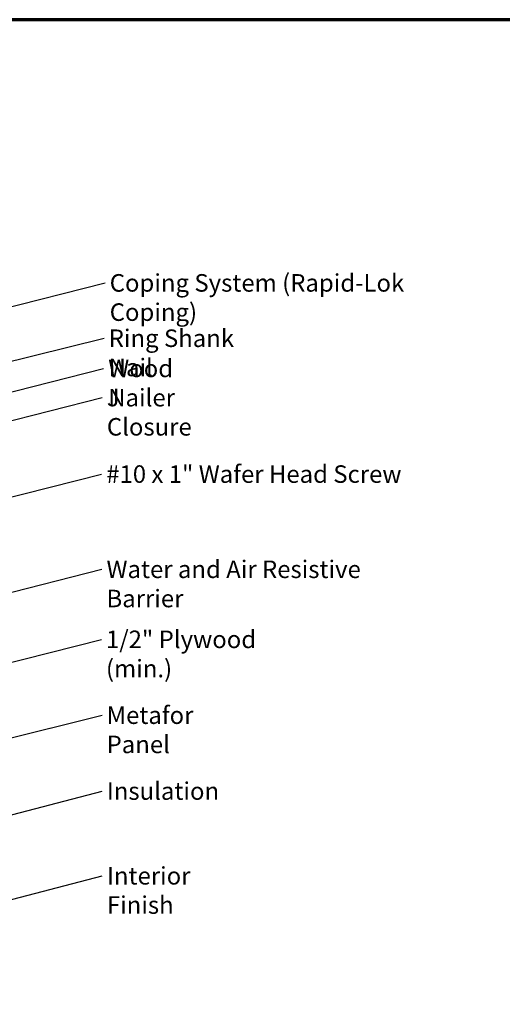
# Model space of a CAD drawing. Units: inches. Extents: x 0.6 to 33.4, y 0.6 to 21.4.
# Drawn here: x 10.7 to 17.3, y 7.9 to 21.4 of the extents above; entities that cross this region are included whole.
import ezdxf

# ---------------------------------------------------------------- set-up
doc = ezdxf.new("R2010")
doc.units = ezdxf.units.IN
doc.header["$LTSCALE"] = 2
doc.header["$MEASUREMENT"] = 0
doc.layers.get('0').update_dxf_attribs({"lineweight": 13})
doc.layers.add('Border (ANSI)', color=7, linetype='Continuous', lineweight=70)
doc.layers.add('Symbol (ANSI)', color=7, linetype='Continuous', lineweight=25)
doc.styles.add('Note Text (ANSI)', font='tahoma.ttf')
doc.dimstyles.new('Default (ANSI)$7', dxfattribs={"dimscale": 2, "dimtxt": 0.12, "dimasz": 0.098425, "dimexe": 0.125, "dimexo": 0.0625, "dimgap": 0.031496, "dimtad": 0, "dimtih": 1, "dimtoh": 1, "dimrnd": 1e-08, "dimzin": 4, "dimdsep": 46, "dimtxsty": 'Note Text (ANSI)', "dimcen": 0.09, "dimdle": 0.393701, "dimclrd": 256, "dimclre": 256, "dimclrt": 256, "dimadec": 0, "dimazin": 1, "dimtfac": 1, "dimtofl": 0, "dimtmove": 0, "dimatfit": 3, "dimfxl": 1, "dimtolj": 1, "dimtzin": 4, "dimlwd": -1, "dimlwe": -1, "dimarcsym": 0})

# ---------------------------------------------------------------- blocks, each defined once
blk = doc.blocks.new('Borders ATAS A Border')
at = {"layer": 'Border (ANSI)'}
blk.add_line((16.7, 10.7), (0.3, 10.7), dxfattribs=at)

msp = doc.modelspace()

# ---------------------------------------------------------------- block references
at = {"xscale": 2, "yscale": 2, "zscale": 2}
msp.add_blockref('Borders ATAS A Border', (0, 0), dxfattribs=at)

# ---------------------------------------------------------------- texts
at = {"layer": 'Symbol (ANSI)', "char_height": 0.24, "attachment_point": 1, "style": 'Note Text (ANSI)'}
for s, insert, width in [('{Coping System (Rapid-Lok Coping)}', (11.90521, 17.9179), 5.0678118), ('{Ring Shank Nail}', (11.89152, 17.16059), 2.2868072), ('{Wood Nailer}', (11.88487, 16.74754), 1.7786062), ('{J Closure}', (11.86635, 16.34832), 1.3172771), ('{#10 x 1" Wafer Head Screw }', (11.85756, 15.30138), 4.1893032), ('{Water and Air Resistive Barrier }', (11.86126, 13.99836), 4.5679742), ('{1/2" Plywood (min.)}', (11.85414, 13.03942), 2.9218152), ('{Metafor Panel }', (11.86295, 12.00174), 2.1096273), ('{Insulation}', (11.86484, 10.96338), 1.4361102), ('{Interior Finish }', (11.86686, 9.80352), 2.1282983)]:
    msp.add_mtext(s, dxfattribs=dict(at, insert=insert, width=width))

# ---------------------------------------------------------------- leaders
at = {"layer": 'Symbol (ANSI)', "annotation_type": 0, "has_hookline": 1, "hookline_direction": 0}
for points, text_width in [([(10.13248, 17.36389), (11.84222, 17.7979)], 5.04129), ([(10.11248, 16.61665), (11.82853, 17.04059)], 2.24043), ([(9.22792, 15.96835), (11.82188, 16.62754)], 1.77316), ([(9.21748, 15.5713), (11.80336, 16.22832)], 1.30751), ([(9.30748, 14.55084), (11.79456, 15.18138)], 4.05985), ([(9.17548, 13.21146), (11.79827, 13.87836)], 4.45958), ([(9.12548, 12.24103), (11.79115, 12.91942)], 2.86872), ([(9.78998, 11.37903), (11.79996, 11.88174)], 1.95981), ([(6.50926, 9.4611), (11.80185, 10.84338)], 1.40083), ([(5.10548, 7.92456), (11.80387, 9.68352)], 1.98995)]:
    msp.add_leader(points, dimstyle='Default (ANSI)$7', override={"dimtad": 0}, dxfattribs=dict(at, text_width=text_width))

doc.saveas('drawing.dxf')
